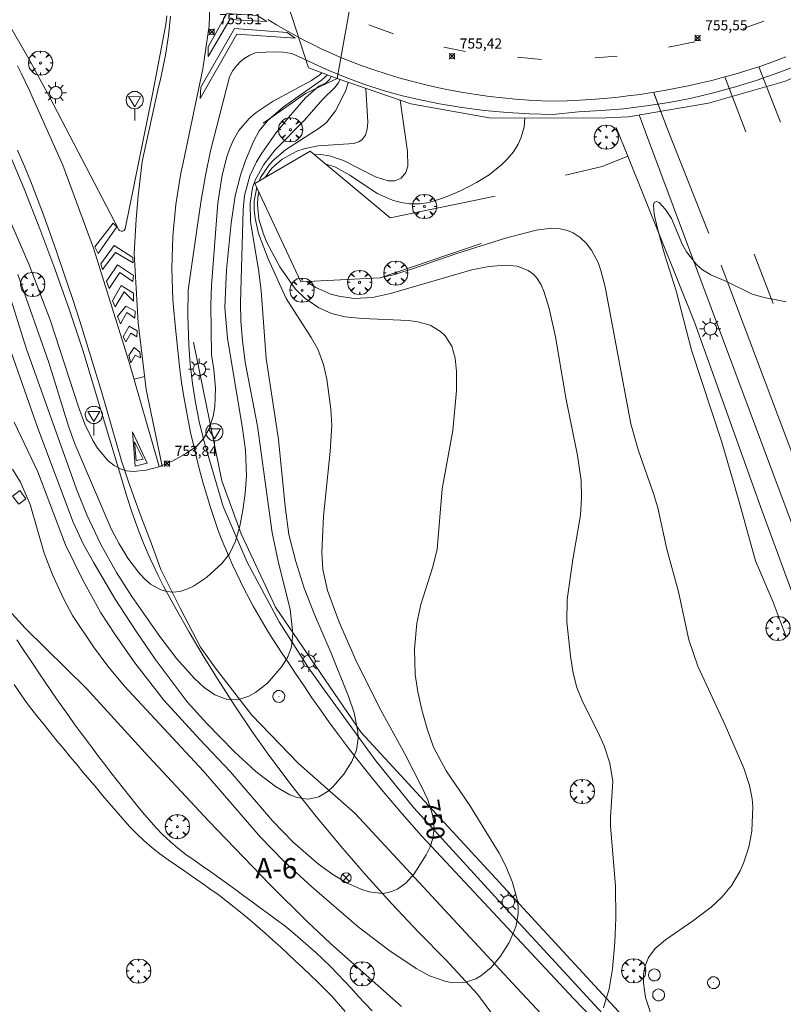
# Model space of a CAD drawing. Units: millimetres. Extents: x 423999 to 425000, y 4488499 to 4489001.
# Drawn here: x 424126 to 424201, y 4488753 to 4488850 of the extents above; entities that cross this region are included whole.
import ezdxf
from ezdxf.enums import TextEntityAlignment as Align

# ---------------------------------------------------------------- set-up
doc = ezdxf.new("R2010")
doc.units = ezdxf.units.MM
doc.header["$MEASUREMENT"] = 0
doc.layers.get('0').update_dxf_attribs({"lineweight": 9})
for name, color, linetype, lineweight in [('1', 7, 'Continuous', 9), ('f020120p_textocartografico_carreteras', 7, 'Continuous', 9), ('f030026l_camino', 50, 'Continuous', 9), ('f031026l_pinturavial', 253, 'Continuous', 9), ('f040011l_corrienteartificial', 140, 'Continuous', 9), ('f050002l_curvanivel_cgn', 23, 'Continuous', 9), ('f050002l_curvanivel_mae', 213, 'Continuous', 9), ('f050008p_puntocotaterreno', 7, 'Continuous', 9), ('f061013p_arbol', 91, 'Continuous', 9), ('f070045l_muro_tap', 11, 'MURO2', 9), ('f070048l_alambrada', 7, 'ALAMBRADA_3', 9), ('f070058l_elementoconstruido_bordillo', 30, 'Continuous', 9), ('f070066l_obracontencion', 11, 'CONTENCION', 9), ('f070080s_puente', 11, 'Continuous', 9), ('f071030l_barandilla', 172, 'BARANDILLA', 9), ('f081039p_poste', 7, 'Continuous', 9), ('f081055p_farola', 7, 'Continuous', 9), ('f081065p_registro_circular', 7, 'Continuous', 9), ('f081065s_registro_cuadrado', 7, 'Continuous', 9), ('f081068p_senal', 7, 'Continuous', 9)]:
    doc.layers.add(name, color=color, linetype=linetype, lineweight=lineweight)
doc.styles.get("Standard").update_dxf_attribs({"font": 'arial.ttf'})
doc.styles.add('Style-s7210005_h', font='txt')
doc.linetypes.add('ALAMBRADA_3', pattern='A,6.1e-05,[1,alambrada_3.shx,S=1,R=0,X=0,Y=0],-6.119413', length=6.119474)
doc.linetypes.add('BARANDILLA', pattern='A,3.1e-05,[1,barandilla.shx,S=1,R=0,X=0,Y=0],-3.060195', length=3.060226)
doc.linetypes.add('CONTENCION', pattern='A,6.1e-05,[1,obra_contencion.shx,S=1,R=0,X=0,Y=0],-6.120525', length=6.120586)
doc.linetypes.add('MURO2', pattern='A,3.1e-05,[1,muro2.shx,S=1,R=0,X=0,Y=0],-3.058844', length=3.058875)

# ---------------------------------------------------------------- blocks, each defined once
blk = doc.blocks.new('punto_cota')
at = {"layer": 'f050008p_puntocotaterreno'}
for points in [[(0, 0), (-0.283, 0.283)], [(0, 0), (-0.283, -0.283)], [(0, 0), (0.283, 0.283)], [(0, 0), (0.283, -0.283)]]:
    blk.add_lwpolyline(points, dxfattribs=at)
blk.add_circle((0, 0), 0.25, dxfattribs=at)
blk = doc.blocks.new('arbol')
at = {"color": 0, "linetype": 'Continuous', "lineweight": 0, "flags": 128}
for points in [[(0.96, 0.012), (1.2, 0.036), (1.128, 0.468), (0.888, 0.804), (0.528, 0.528), (0.816, 0.876), (0.48, 1.104), (0.048, 1.176), (0.012, 0.96), (-0.048, 1.176), (-0.48, 1.104), (-0.816, 0.876), (-0.504, 0.528), (-0.864, 0.804), (-1.104, 0.468), (-1.188, 0.036), (-0.936, 0.012)], [(-0.936, 0.012), (-1.188, -0.048), (-1.104, -0.48), (-0.864, -0.804), (-0.504, -0.504), (-0.816, -0.876), (-0.48, -1.116)], [(-0.48, -1.116), (-0.048, -1.188), (0.012, -0.936), (0.048, -1.188), (0.48, -1.116), (0.816, -0.876), (0.528, -0.504), (0.888, -0.804), (1.128, -0.48), (1.2, -0.048), (0.96, 0.012)]]:
    blk.add_lwpolyline(points, dxfattribs=at)
at = {"color": 0, "linetype": 'Continuous', "lineweight": 0, "extrusion": (0, 0, -1)}
for start, end in [(180.0229, 7.59464), (7.22334, 180.0229)]:
    blk.add_arc((0, 0), 0.104, start, end, dxfattribs=at)
blk = doc.blocks.new('poste')
at = {"layer": 'f081039p_poste'}
for p, q in [((-0.354, 0.354), (0.354, -0.354)), ((-0.354, -0.354), (0.354, 0.354))]:
    blk.add_line(p, q, dxfattribs=at)
blk.add_circle((0, 0), 0.5, dxfattribs=at)
blk = doc.blocks.new('farola')
at = {"layer": '1'}
for points in [[(0, 1.05, 0), (0, 0.6, 0)], [(-1.05, 0, 0), (-0.59, 0, 0)], [(-0.75, 0.75, 0), (-0.42, 0.42, 0)], [(0.01, 0.61, 0), (0.09, 0.6, 0), (0.16, 0.58, 0), (0.24, 0.57, 0), (0.3, 0.52, 0), (0.37, 0.49, 0), (0.43, 0.43, 0), (0.48, 0.39, 0), (0.52, 0.31, 0), (0.57, 0.25, 0), (0.6, 0.18, 0), (0.61, 0.1, 0), (0.61, 0.03, 0), (0.61, -0.03, 0), (0.61, -0.11, 0), (0.6, -0.18, 0), (0.57, -0.26, 0), (0.52, -0.32, 0), (0.48, -0.39, 0), (0.43, -0.44, 0), (0.37, -0.5, 0), (0.3, -0.53, 0), (0.24, -0.57, 0), (0.16, -0.59, 0), (0.09, -0.6, 0), (0, -0.62, 0), (-0.06, -0.6, 0), (-0.14, -0.59, 0), (-0.21, -0.57, 0), (-0.27, -0.53, 0), (-0.35, -0.5, 0), (-0.41, -0.44, 0), (-0.45, -0.39, 0), (-0.5, -0.32, 0), (-0.54, -0.26, 0), (-0.57, -0.18, 0), (-0.59, -0.11, 0), (-0.59, -0.03, 0), (-0.59, 0.03, 0), (-0.59, 0.1, 0), (-0.57, 0.18, 0), (-0.54, 0.25, 0), (-0.5, 0.31, 0), (-0.45, 0.39, 0), (-0.41, 0.43, 0), (-0.35, 0.49, 0), (-0.27, 0.52, 0), (-0.21, 0.57, 0), (-0.14, 0.58, 0), (-0.06, 0.6, 0), (0.01, 0.61, 0)], [(0.75, 0.75, 0), (0.43, 0.43, 0)], [(1.05, 0, 0), (0.61, 0, 0)], [(-0.75, -0.74, 0), (-0.42, -0.41, 0)], [(0, -1.05, 0), (0, -0.62, 0)], [(0.75, -0.75, 0), (0.43, -0.44, 0)]]:
    blk.add_polyline3d(points, dxfattribs=at)
blk = doc.blocks.new('B129')
at = {"layer": 'f081065p_registro_circular'}
for points in [[(0, 0.591, 0), (0.102, 0.575, 0), (0.22, 0.543, 0), (0.331, 0.48, 0), (0.496, 0.307, 0), (0.575, 0.094, 0), (0.567, -0.134, 0), (0.528, -0.236, 0), (0.472, -0.346, 0), (0.291, -0.496, 0), (0.189, -0.559, 0), (0.071, -0.583, 0), (-0.142, -0.567, 0), (-0.26, -0.52, 0), (-0.354, -0.465, 0), (-0.512, -0.283, 0), (-0.559, -0.181, 0), (-0.583, -0.063, 0), (-0.583, 0.047, 0), (-0.559, 0.165, 0), (-0.52, 0.268, 0), (-0.449, 0.362, 0), (-0.276, 0.52, 0), (-0.157, 0.567, 0), (0, 0.591, 0)], [(0, 0.008, 0), (0, 0, 0), (0, 0.008, 0)]]:
    blk.add_polyline3d(points, dxfattribs=at)
blk = doc.blocks.new('señal')
at = {"layer": 'f081068p_senal'}
for points in [[(0, 2.869, 0), (0.102, 2.852, 0), (0.205, 2.852, 0), (0.307, 2.8, 0), (0.376, 2.766, 0), (0.478, 2.715, 0), (0.563, 2.647, 0), (0.632, 2.561, 0), (0.683, 2.493, 0), (0.734, 2.391, 0), (0.785, 2.305, 0), (0.82, 2.203, 0), (0.837, 2.1, 0), (0.837, 1.981, 0), (0.82, 1.878, 0), (0.785, 1.776, 0), (0.768, 1.69, 0), (0.717, 1.588, 0), (0.666, 1.486, 0), (0.581, 1.417, 0), (0.512, 1.366, 0), (0.427, 1.281, 0), (0.324, 1.229, 0), (0.256, 1.212, 0), (0.154, 1.178, 0), (0.051, 1.161, 0), (-0.051, 1.161, 0), (-0.154, 1.178, 0), (-0.256, 1.212, 0), (-0.342, 1.229, 0), (-0.444, 1.281, 0), (-0.512, 1.366, 0), (-0.598, 1.417, 0), (-0.666, 1.486, 0), (-0.717, 1.588, 0), (-0.768, 1.69, 0), (-0.803, 1.776, 0), (-0.82, 1.878, 0), (-0.854, 1.981, 0), (-0.854, 2.1, 0), (-0.82, 2.203, 0), (-0.803, 2.305, 0), (-0.751, 2.391, 0), (-0.7, 2.493, 0), (-0.649, 2.561, 0), (-0.563, 2.647, 0), (-0.495, 2.715, 0), (-0.393, 2.766, 0), (-0.307, 2.8, 0), (-0.205, 2.852, 0), (-0.102, 2.852, 0), (0, 2.869, 0)], [(0, 1.366, 0), (-0.598, 2.356, 0), (0.581, 2.339, 0), (0, 1.366, 0)], [(0, 1.161, 0), (0, 0, 0)]]:
    blk.add_polyline3d(points, dxfattribs=at)

msp = doc.modelspace()

# ---------------------------------------------------------------- linework, layer by layer
at = {"layer": 'f030026l_camino'}
for points in [[(424160.265, 4488752.681, 747.171), (424159.578, 4488753.407, 747.159), (424158.897, 4488754.139, 747.144), (424158.223, 4488754.876, 747.125), (424157.551, 4488755.617, 747.103), (424156.861, 4488756.341, 747.085), (424156.157, 4488757.051, 747.072), (424155.44, 4488757.749, 747.061), (424154.709, 4488758.431, 747.055), (424153.963, 4488759.096, 747.053), (424153.211, 4488759.755, 747.052), (424152.454, 4488760.409, 747.052), (424151.692, 4488761.057, 747.052), (424150.876, 4488761.637, 747.052), (424150.07, 4488762.228, 747.052), (424149.266, 4488762.821, 747.052), (424148.461, 4488763.415, 747.052), (424147.657, 4488764.009, 747.052), (424146.851, 4488764.601, 747.052), (424146.043, 4488765.191, 747.052), (424145.232, 4488765.775, 747.052), (424144.417, 4488766.356, 747.052), (424143.599, 4488766.932, 747.052), (424142.777, 4488767.501, 747.052), (424141.961, 4488768.08, 747.039), (424141.169, 4488768.689, 746.999), (424140.407, 4488769.334, 746.928), (424139.679, 4488770.012, 746.825), (424138.991, 4488770.725, 746.687), (424138.339, 4488771.466, 746.523), (424137.702, 4488772.222, 746.371), (424137.072, 4488772.988, 746.241), (424136.448, 4488773.764, 746.149), (424135.828, 4488774.546, 746.081), (424135.21, 4488775.33, 746.028), (424134.598, 4488776.12, 746.007), (424133.988, 4488776.912, 745.991), (424133.382, 4488777.708, 745.99), (424132.779, 4488778.506, 745.99), (424132.181, 4488779.307, 745.99), (424131.587, 4488780.112, 745.99), (424130.996, 4488780.919, 745.99), (424130.412, 4488781.731, 745.99), (424129.833, 4488782.546, 745.99), (424129.259, 4488783.365, 745.99), (424128.691, 4488784.188, 745.987), (424128.126, 4488785.012, 745.983), (424127.566, 4488785.841, 745.976), (424127.007, 4488786.67, 745.968), (424126.451, 4488787.502, 745.958), (424125.897, 4488788.334, 745.947), (424125.346, 4488789.169, 745.934)], [(424157.607, 4488752.625, 746), (424156.959, 4488753.387, 746), (424156.284, 4488754.126, 746), (424155.588, 4488754.843, 746), (424154.878, 4488755.547, 746), (424154.159, 4488756.242, 746), (424153.436, 4488756.932, 746), (424152.708, 4488757.617, 746), (424151.976, 4488758.298, 746), (424151.242, 4488758.977, 746), (424150.502, 4488759.65, 746), (424149.758, 4488760.317, 746), (424149.007, 4488760.978, 746), (424148.249, 4488761.63, 746), (424147.483, 4488762.273, 746), (424146.708, 4488762.903, 746), (424145.92, 4488763.518, 746), (424145.119, 4488764.118, 746), (424144.307, 4488764.701, 746), (424143.488, 4488765.276, 746), (424142.668, 4488765.847, 746), (424141.847, 4488766.417, 746), (424141.024, 4488766.985, 746), (424140.202, 4488767.556, 746), (424139.392, 4488768.143, 746), (424138.607, 4488768.763, 746), (424137.854, 4488769.421, 746), (424137.131, 4488770.111, 746), (424136.433, 4488770.828, 746), (424135.758, 4488771.566, 746), (424135.101, 4488772.32, 746), (424134.452, 4488773.081, 746), (424133.807, 4488773.844, 746), (424133.163, 4488774.609, 746), (424132.519, 4488775.375, 746), (424131.878, 4488776.142, 746), (424131.236, 4488776.909, 746), (424130.596, 4488777.678, 746), (424129.957, 4488778.448, 746), (424129.321, 4488779.219, 746), (424128.688, 4488779.993, 746), (424128.06, 4488780.77, 746), (424127.435, 4488781.551, 746), (424126.818, 4488782.337, 746), (424126.214, 4488783.134, 746), (424125.635, 4488783.95, 746), (424125.089, 4488784.787, 746)]]:
    msp.add_polyline3d(points, dxfattribs=at)
at = {"layer": 'f031026l_pinturavial'}
for p, q in [((424159.943, 4488849.622, 755.654), (424162.352, 4488848.762, 755.699)), ((424196.715, 4488849.28, 755.902), (424198.738, 4488849.984, 755.902)), ((424189.368, 4488847.453, 756.037), (424191.946, 4488847.977, 756.082)), ((424167.303, 4488847.445, 755.654), (424169.437, 4488847.006, 755.654)), ((424174.533, 4488846.459, 755.654), (424176.882, 4488846.229, 755.654)), ((424182.122, 4488846.387, 755.699), (424184.341, 4488846.546, 755.699)), ((424187.918, 4488842.958, 746.282), (424187.901, 4488843.001, 746.282)), ((424193.348, 4488829.132, 746.254), (424189.274, 4488839.388, 746.254)), ((424197.803, 4488827.095, 746.178), (424199.65, 4488822.228, 746.178)), ((424194.539, 4488826, 746.254), (424201.697, 4488807.066, 745.804)), ((424137.911, 4488815.049, 754.609), (424136.88, 4488814.786, 754.552))]:
    msp.add_line(p, q, dxfattribs=at)
for points in [[(424144.395, 4488854.293, 755.443), (424144.254, 4488849.544, 755.659), (424143.622, 4488845.318, 755.623), (424141.686, 4488836.078, 755.533), (424141.478, 4488835.059, 755.505), (424141.292, 4488834.035, 755.474), (424141.126, 4488833.005, 755.442), (424140.983, 4488831.972, 755.406), (424140.862, 4488830.934, 755.369), (424140.762, 4488829.894, 755.329), (424140.685, 4488828.851, 755.287), (424140.629, 4488827.806, 755.243), (424140.597, 4488826.761, 755.197), (424140.586, 4488825.716, 755.148), (424140.597, 4488824.671, 755.097), (424140.631, 4488823.628, 755.045), (424140.687, 4488822.586, 754.99), (424140.765, 4488821.548, 754.933), (424140.865, 4488820.512, 754.874), (424140.986, 4488819.481, 754.813), (424141.095, 4488818.234, 754.742), (424141.224, 4488816.987, 754.668), (424141.373, 4488815.742, 754.591), (424141.543, 4488814.498, 754.512), (424141.733, 4488813.257, 754.431), (424141.944, 4488812.019, 754.347), (424142.175, 4488810.784, 754.26), (424142.425, 4488809.554, 754.171), (424142.696, 4488808.327, 754.079), (424142.987, 4488807.106, 753.985), (424143.298, 4488805.89, 753.889), (424143.628, 4488804.68, 753.79), (424143.978, 4488803.477, 753.689), (424144.347, 4488802.28, 753.586), (424144.735, 4488801.09, 753.481), (424145.142, 4488799.909, 753.373), (424145.472, 4488799.064, 753.278), (424145.816, 4488798.224, 753.184), (424146.173, 4488797.388, 753.093), (424146.543, 4488796.558, 753.004), (424146.925, 4488795.732, 752.917), (424147.321, 4488794.912, 752.832), (424147.729, 4488794.097, 752.75), (424148.149, 4488793.289, 752.669), (424148.582, 4488792.486, 752.591), (424149.027, 4488791.691, 752.516), (424149.484, 4488790.902, 752.443), (424149.953, 4488790.12, 752.372), (424150.433, 4488789.346, 752.304), (424150.925, 4488788.579, 752.238), (424151.428, 4488787.821, 752.174), (424151.942, 4488787.07, 752.113), (424152.73, 4488785.863, 751.97), (424153.531, 4488784.665, 751.829), (424154.345, 4488783.474, 751.689), (424155.173, 4488782.292, 751.552), (424156.014, 4488781.118, 751.416), (424156.868, 4488779.953, 751.282), (424157.734, 4488778.798, 751.149), (424158.613, 4488777.651, 751.019), (424159.505, 4488776.514, 750.89), (424160.409, 4488775.387, 750.763), (424161.325, 4488774.27, 750.638), (424162.253, 4488773.162, 750.515), (424163.193, 4488772.065, 750.394), (424164.145, 4488770.979, 750.275), (424165.108, 4488769.903, 750.158), (424166.083, 4488768.838, 750.043), (424180.077, 4488753.875, 748.243), (424191.723, 4488741.744, 746.983)], [(424144.151, 4488847.49, 755.659), (424145.984, 4488850.739, 755.54), (424148.972, 4488850.555, 755.6), (424149.9, 4488849.975, 755.612), (424146.26, 4488850.161, 755.659), (424144.154, 4488846.52, 755.623), (424144.151, 4488847.49, 755.659)], [(424140.445, 4488850.5, 755.602), (424140.39, 4488849.856, 755.615), (424140.324, 4488849.213, 755.627), (424140.248, 4488848.572, 755.638), (424140.162, 4488847.931, 755.649), (424140.064, 4488847.292, 755.66), (424139.956, 4488846.655, 755.67), (424139.838, 4488846.021, 755.679), (424139.708, 4488845.388, 755.687), (424139.569, 4488844.758, 755.695), (424139.419, 4488844.132, 755.703), (424139.259, 4488843.508, 755.71), (424137.664, 4488836.196, 755.62), (424137.518, 4488835.069, 755.597), (424137.386, 4488833.939, 755.565), (424137.268, 4488832.809, 755.523), (424137.163, 4488831.677, 755.471), (424137.072, 4488830.545, 755.41), (424136.994, 4488829.412, 755.34), (424136.93, 4488828.279, 755.26), (424136.88, 4488827.147, 755.17), (424137.263, 4488820.342, 754.9), (424138.066, 4488813.783, 754.54), (424139.637, 4488806.248, 754.18), (424139.335, 4488806.217, 754.18), (424136.367, 4488816.576, 754.63), (424132.888, 4488827.694, 755.26), (424129.853, 4488835.855, 755.44), (424126.962, 4488842.377, 755.44), (424126.587, 4488843.191, 755.462), (424126.203, 4488844.001, 755.482), (424125.808, 4488844.807, 755.499), (424125.404, 4488845.608, 755.512)], [(424200.885, 4488846.478, 755.624), (424199.625, 4488846.003, 755.592), (424198.357, 4488845.556, 755.562), (424197.082, 4488845.138, 755.533), (424195.937, 4488844.798, 755.554), (424194.786, 4488844.477, 755.573), (424193.628, 4488844.177, 755.588), (424192.464, 4488843.896, 755.601), (424191.295, 4488843.636, 755.611), (424190.121, 4488843.397, 755.618), (424188.942, 4488843.177, 755.622), (424187.76, 4488842.979, 755.624), (424186.574, 4488842.801, 755.622), (424185.385, 4488842.644, 755.618), (424184.194, 4488842.508, 755.611), (424183.002, 4488842.393, 755.601), (424181.808, 4488842.299, 755.588), (424180.614, 4488842.226, 755.573), (424179.42, 4488842.174, 755.554), (424178.227, 4488842.142, 755.533), (424176.938, 4488842.177, 755.533), (424175.647, 4488842.24, 755.533), (424174.356, 4488842.332, 755.533), (424173.066, 4488842.453, 755.533), (424171.777, 4488842.602, 755.533), (424170.491, 4488842.78, 755.533), (424169.209, 4488842.986, 755.533), (424167.931, 4488843.221, 755.533), (424166.659, 4488843.484, 755.533), (424165.394, 4488843.775, 755.533), (424164.135, 4488844.094, 755.533), (424162.885, 4488844.441, 755.533), (424161.645, 4488844.815, 755.533), (424160.414, 4488845.215, 755.533), (424159.194, 4488845.642, 755.533), (424157.986, 4488846.095, 755.533), (424157.068, 4488846.473, 755.558), (424156.157, 4488846.87, 755.579), (424155.252, 4488847.285, 755.596), (424154.356, 4488847.72, 755.609), (424153.467, 4488848.173, 755.618), (424152.587, 4488848.645, 755.622), (424151.717, 4488849.134, 755.623), (424150.856, 4488849.641, 755.619), (424150.006, 4488850.166, 755.612)], [(424143.429, 4488843.521, 755.623), (424146.741, 4488849.287, 755.659), (424151.905, 4488848.885, 755.623), (424152.703, 4488848.327, 755.622), (424146.953, 4488848.709, 755.659), (424143.357, 4488842.396, 755.623), (424143.429, 4488843.521, 755.623)], [(424198.261, 4488845.523, 746.607), (424200.375, 4488840.065, 746.512), (424198.261, 4488845.523, 746.607)], [(424194.899, 4488844.508, 746.591), (424196.982, 4488839.13, 746.498), (424194.899, 4488844.508, 746.591)], [(424187.901, 4488843.001, 746.282), (424189.274, 4488839.388, 746.254), (424187.918, 4488842.958, 746.282)], [(424125.428, 4488837.327, 755.582), (424126.059, 4488835.81, 755.571), (424126.677, 4488834.288, 755.559), (424127.28, 4488832.759, 755.547), (424127.869, 4488831.226, 755.534), (424128.444, 4488829.687, 755.521), (424129.236, 4488827.364, 755.516), (424130.023, 4488825.04, 755.474), (424130.804, 4488822.714, 755.394), (424131.58, 4488820.389, 755.276), (424132.635, 4488816.998, 755.141), (424133.662, 4488813.598, 754.981), (424134.662, 4488810.192, 754.798), (424135.633, 4488806.779, 754.59), (424136.295, 4488804.813, 754.394), (424136.985, 4488802.855, 754.207), (424137.702, 4488800.906, 754.032), (424138.448, 4488798.968, 753.866)], [(424133.012, 4488827.803, 755.26), (424134.814, 4488830.151, 755.41), (424135.165, 4488829.767, 755.34), (424133.326, 4488827.171, 755.26), (424133.012, 4488827.803, 755.26)], [(424133.608, 4488826.13, 755.26), (424134.928, 4488827.941, 755.26), (424136.762, 4488826.759, 755.17), (424136.768, 4488826.225, 755.17), (424135.043, 4488827.245, 755.17), (424133.782, 4488825.579, 755.26), (424133.608, 4488826.13, 755.26)], [(424134.143, 4488824.437, 755.26), (424135.226, 4488826.049, 755.17), (424136.827, 4488824.986, 755.17), (424136.743, 4488824.405, 755.17), (424135.47, 4488825.294, 755.17), (424134.424, 4488823.718, 755.394), (424134.143, 4488824.437, 755.26)], [(424134.734, 4488822.51, 754.9), (424135.613, 4488824.016, 755.17), (424136.8, 4488823.24, 754.9), (424136.818, 4488822.475, 754.9), (424135.889, 4488823.373, 754.9), (424135.021, 4488821.899, 754.9), (424134.734, 4488822.51, 754.9)], [(424135.244, 4488820.945, 754.9), (424136.054, 4488821.971, 754.9), (424136.982, 4488821.482, 754.9), (424136.946, 4488820.782, 754.9), (424136.158, 4488821.361, 754.9), (424135.526, 4488820.243, 754.9), (424135.244, 4488820.945, 754.9)], [(424135.809, 4488818.975, 754.9), (424136.383, 4488820.018, 754.9), (424137.175, 4488819.552, 754.9), (424137.15, 4488818.959, 754.9), (424136.551, 4488819.328, 754.9), (424136.047, 4488818.462, 754.63), (424135.809, 4488818.975, 754.9)], [(424136.369, 4488817.129, 754.63), (424136.862, 4488817.914, 754.63), (424137.418, 4488817.47, 754.63), (424137.484, 4488816.898, 754.63), (424136.972, 4488817.169, 754.63), (424136.559, 4488816.405, 754.63), (424136.369, 4488817.129, 754.63)], [(424138.156, 4488806.537, 754.18), (424136.971, 4488806.239, 754.59), (424136.706, 4488809.613, 754.798), (424138.156, 4488806.537, 754.18)], [(424137.747, 4488806.942, 754.18), (424137.082, 4488806.813, 754.59), (424136.926, 4488808.631, 754.59), (424137.747, 4488806.942, 754.18)], [(424174.47, 4488754.94, 748.998), (424158.598, 4488772.088, 750.671), (424153.02, 4488777.021, 751.217), (424148.451, 4488781.774, 751.868), (424144.853, 4488786.387, 752.561), (424143.38, 4488788.461, 752.911), (424141.389, 4488792.276, 752.988), (424139.488, 4488796.088, 753.597), (424138.448, 4488798.968, 753.866)], [(424174.47, 4488754.94, 748.998), (424179.257, 4488749.838, 748.417)]]:
    msp.add_polyline3d(points, dxfattribs=at)
at = {"layer": 'f040011l_corrienteartificial'}
for points in [[(424184.238, 4488839.553, 748.289), (424185.375, 4488836.723, 748.289), (424191.932, 4488820.4, 748.289), (424198.579, 4488801.823, 748.299), (424207.058, 4488778.746, 748.299), (424213.652, 4488762.524, 745.526), (424221.869, 4488736.36, 746.631), (424230.4, 4488710.562, 745.323), (424236.838, 4488691.566, 745.555), (424245.422, 4488664.564, 659.018), (424251.859, 4488646.406, 744.731), (424252.435, 4488643.109, 658.991)], [(424179.259, 4488834.866, 0), (424182.863, 4488835.714, 0), (424185.375, 4488836.723, 748.289)]]:
    msp.add_polyline3d(points, dxfattribs=at)
at = {"layer": 'f050002l_curvanivel_cgn'}
for points in [[(424122.513, 4488835.351, 754), (424126.556, 4488826.054, 754), (424128.658, 4488820.544, 754), (424131.395, 4488812.071, 754), (424132.029, 4488810.366, 754), (424132.819, 4488808.762, 754), (424133.29, 4488808.023, 754), (424134.337, 4488806.786, 754), (424134.91, 4488806.318, 754), (424135.529, 4488805.969, 754), (424136.125, 4488805.784, 754), (424136.778, 4488805.721, 754), (424138.065, 4488805.857, 754), (424139.299, 4488806.196, 754), (424140.663, 4488806.772, 754), (424141.92, 4488807.454, 754), (424143.022, 4488808.223, 754), (424143.693, 4488808.952, 754), (424144.239, 4488809.9, 754), (424144.649, 4488811.175, 754), (424144.792, 4488812.069, 754), (424144.861, 4488813.904, 754), (424144.719, 4488815.757, 754), (424144.468, 4488817.19, 754), (424144.406, 4488822.102, 754), (424144.474, 4488823.995, 754), (424145.087, 4488832.146, 754), (424145.519, 4488834.841, 754), (424145.983, 4488836.645, 754), (424146.284, 4488837.509, 754), (424146.647, 4488838.336, 754), (424147.173, 4488839.24, 754), (424148.183, 4488840.433, 754), (424148.872, 4488841.027, 754), (424150.538, 4488842.117, 754), (424154.3, 4488844.177, 754), (424155.116, 4488844.729, 754), (424155.321, 4488844.919, 754)], [(424125.454, 4488825.079, 753), (424128.505, 4488816.448, 753), (424130.439, 4488810.192, 753), (424131.052, 4488808.442, 753), (424134.61, 4488800.091, 753), (424135.39, 4488798.598, 753), (424136.252, 4488797.184, 753), (424137.288, 4488795.814, 753), (424137.869, 4488795.189, 753), (424138.488, 4488794.652, 753), (424139.502, 4488794.08, 753), (424140.084, 4488793.908, 753), (424140.677, 4488793.846, 753), (424141.367, 4488793.923, 753), (424142.052, 4488794.137, 753), (424142.708, 4488794.449, 753), (424143.976, 4488795.291, 753), (424145.503, 4488796.67, 753), (424146.227, 4488797.615, 753), (424146.842, 4488798.877, 753), (424147.26, 4488800.355, 753), (424147.563, 4488801.923, 753), (424147.795, 4488803.547, 753), (424147.916, 4488805.311, 753), (424147.827, 4488807.831, 753), (424147.499, 4488810.194, 753), (424146.032, 4488818.804, 753), (424145.779, 4488821.85, 753), (424145.947, 4488825.556, 753), (424146.396, 4488830.124, 753), (424146.812, 4488832.829, 753), (424147.318, 4488834.853, 753), (424147.816, 4488836.297, 753), (424148.585, 4488838.16, 753), (424149.172, 4488839.204, 753), (424149.931, 4488840.166, 753), (424150.339, 4488840.525, 753), (424151.546, 4488841.588, 753), (424155.286, 4488844.182, 753), (424155.87, 4488844.712, 753)], [(424124.639, 4488823.091, 752), (424126.273, 4488817.843, 752), (424131.224, 4488803.989, 752), (424132.222, 4488801.451, 752), (424133.605, 4488798.532, 752), (424135.156, 4488795.78, 752), (424136.646, 4488793.445, 752), (424139.401, 4488789.493, 752), (424141.077, 4488787.318, 752), (424142.764, 4488785.413, 752), (424143.753, 4488784.489, 752), (424144.798, 4488783.767, 752), (424145.913, 4488783.33, 752), (424147.072, 4488783.286, 752), (424148.15, 4488783.621, 752), (424148.803, 4488783.983, 752), (424149.963, 4488784.921, 752), (424151.391, 4488786.552, 752), (424151.977, 4488787.486, 752), (424152.331, 4488788.469, 752), (424152.468, 4488789.809, 752), (424152.214, 4488792.147, 752), (424151.008, 4488796.907, 752), (424150.422, 4488799.688, 752), (424148.994, 4488810.194, 752), (424147.785, 4488816.459, 752), (424147.506, 4488818.59, 752), (424147.357, 4488820.492, 752), (424147.331, 4488822.293, 752), (424147.583, 4488831.447, 752), (424147.719, 4488832.854, 752), (424148.254, 4488834.801, 752), (424148.906, 4488836.169, 752), (424149.429, 4488837.034, 752), (424150.806, 4488838.973, 752), (424152.031, 4488840.527, 752), (424153.725, 4488842.445, 752), (424154.763, 4488843.387, 752), (424155.011, 4488843.613, 752), (424155.283, 4488843.744, 752), (424155.711, 4488843.902, 752), (424156.085, 4488844.306, 752), (424156.235, 4488844.574, 752)], [(424124.769, 4488817.559, 751), (424127.4, 4488809.979, 751), (424130.87, 4488800.753, 751), (424131.863, 4488798.625, 751), (424132.903, 4488796.731, 751), (424135.014, 4488793.166, 751), (424137.042, 4488790.041, 751), (424138.946, 4488787.261, 751), (424142.095, 4488783.07, 751), (424144.009, 4488780.935, 751), (424146.707, 4488778.183, 751), (424148.814, 4488776.238, 751), (424150.773, 4488774.745, 751), (424152.164, 4488773.938, 751), (424152.78, 4488773.704, 751), (424153.399, 4488773.56, 751), (424154.012, 4488773.52, 751), (424155.006, 4488773.729, 751), (424155.921, 4488774.284, 751), (424156.434, 4488774.749, 751), (424157.467, 4488775.959, 751), (424158.275, 4488777.212, 751), (424158.735, 4488778.319, 751), (424158.893, 4488779.498, 751), (424158.861, 4488780.151, 751), (424158.505, 4488781.981, 751), (424157.981, 4488783.543, 751), (424156.244, 4488787.857, 751), (424154.588, 4488791.668, 751), (424153.594, 4488794.251, 751), (424152.744, 4488796.874, 751), (424152.087, 4488799.538, 751), (424151.704, 4488802.288, 751), (424151.044, 4488808.854, 751), (424149.847, 4488816.823, 751), (424149.362, 4488823.485, 751), (424149.126, 4488825.361, 751), (424148.313, 4488830.306, 751), (424148.264, 4488832.108, 751), (424148.509, 4488833.597, 751), (424148.777, 4488834.381, 751), (424149.605, 4488835.901, 751), (424150.743, 4488837.335, 751), (424153.578, 4488840.241, 751), (424155.432, 4488842.371, 751), (424156.576, 4488843.488, 751), (424156.915, 4488843.904, 751), (424157.106, 4488844.255, 751)], [(424149.72, 4488834.608, 749), (424150.412, 4488835.539, 749), (424151.412, 4488836.421, 749), (424152.859, 4488837.219, 749), (424153.685, 4488837.494, 749), (424154.959, 4488837.733, 749), (424158.474, 4488837.97, 749), (424158.939, 4488838.126, 749), (424159.276, 4488838.351, 749), (424159.599, 4488838.793, 749), (424159.776, 4488839.394, 749), (424159.82, 4488840.051, 749), (424159.635, 4488843.385, 749)], [(424154.533, 4488836.907, 748), (424155.185, 4488836.89, 748), (424156.055, 4488836.749, 748), (424157.429, 4488836.313, 748), (424160.595, 4488834.7, 748), (424161.824, 4488834.307, 748), (424162.477, 4488834.314, 748), (424163.098, 4488834.562, 748), (424163.563, 4488835.112, 748), (424163.752, 4488835.751, 748), (424163.72, 4488837.172, 748), (424163.01, 4488842.223, 748)], [(424155.652, 4488835.976, 747), (424156.645, 4488835.646, 747), (424158.05, 4488834.847, 747), (424160.761, 4488833.042, 747), (424162.264, 4488832.386, 747), (424163.106, 4488832.162, 747), (424163.961, 4488832.038, 747), (424164.914, 4488832.035, 747), (424165.853, 4488832.177, 747), (424167.38, 4488832.66, 747), (424168.933, 4488833.328, 747), (424170.499, 4488834.119, 747), (424171.76, 4488834.9, 747), (424173.007, 4488835.896, 747), (424173.603, 4488836.504, 747), (424174.128, 4488837.158, 747), (424174.592, 4488837.904, 747), (424174.873, 4488838.506, 747), (424175.178, 4488839.573, 747), (424175.269, 4488840.447, 747), (424175.267, 4488840.496, 747)], [(424124.911, 4488805.962, 749), (424125.705, 4488804.662, 749), (424126.66, 4488802.484, 749), (424128.034, 4488797.704, 749), (424128.893, 4488795.501, 749), (424129.953, 4488793.176, 749), (424130.814, 4488791.552, 749), (424132.867, 4488788.488, 749), (424134.306, 4488786.576, 749), (424135.91, 4488784.658, 749), (424143.696, 4488776.251, 749), (424149.257, 4488769.794, 749), (424151.546, 4488767.448, 749), (424154.332, 4488764.894, 749), (424158.887, 4488760.943, 749), (424161.887, 4488758.656, 749), (424164.57, 4488756.841, 749), (424165.906, 4488756.127, 749), (424167.397, 4488755.597, 749), (424168.144, 4488755.459, 749), (424169.433, 4488755.499, 749), (424170.438, 4488755.837, 749), (424170.951, 4488756.132, 749), (424171.956, 4488756.97, 749), (424172.871, 4488758.059, 749), (424173.728, 4488759.409, 749), (424174.386, 4488760.938, 749), (424174.609, 4488762.225, 749), (424174.603, 4488762.924, 749), (424174.517, 4488763.625, 749), (424174.044, 4488765.324, 749), (424173.421, 4488766.863, 749), (424172.75, 4488768.205, 749), (424169.84, 4488772.876, 749), (424167.541, 4488776.303, 749), (424166.296, 4488778.606, 749), (424165.651, 4488780.412, 749), (424165.143, 4488782.275, 749), (424164.748, 4488784.046, 749), (424164.499, 4488785.764, 749), (424164.408, 4488788.251, 749), (424164.642, 4488790.824, 749), (424165.03, 4488792.639, 749), (424166.184, 4488796.257, 749), (424166.659, 4488798.06, 749), (424167.138, 4488804.002, 749), (424168.193, 4488809.755, 749), (424168.539, 4488813.669, 749), (424168.554, 4488815.558, 749), (424168.429, 4488816.858, 749), (424168.07, 4488818.041, 749), (424167.423, 4488819.052, 749), (424166.988, 4488819.48, 749), (424165.951, 4488820.1, 749), (424164.752, 4488820.443, 749), (424163.834, 4488820.561, 749), (424159.264, 4488820.751, 749), (424157.59, 4488820.932, 749), (424156.275, 4488821.252, 749), (424155.026, 4488821.797, 749), (424153.642, 4488822.751, 749), (424152.706, 4488823.69, 749), (424151.204, 4488825.845, 749), (424149.913, 4488828.225, 749), (424149.57, 4488829.045, 749), (424149.141, 4488830.514, 749), (424148.983, 4488831.985, 749), (424149.025, 4488832.651, 749), (424149.131, 4488833.205, 749)], [(424200.931, 4488789.473, 746), (424199.64, 4488792.867, 746), (424197.918, 4488796.938, 746), (424196.327, 4488802.727, 746), (424194.603, 4488808.615, 746), (424191.62, 4488817.655, 746), (424190.131, 4488823.499, 746), (424188.99, 4488827.096, 746), (424188.282, 4488829.613, 746), (424187.959, 4488831.022, 746), (424187.885, 4488831.935, 746), (424187.959, 4488832.174, 746), (424188.179, 4488832.278, 746), (424188.444, 4488832.153, 746), (424189.089, 4488831.481, 746), (424189.662, 4488830.597, 746), (424190.759, 4488828.012, 746), (424191.151, 4488827.312, 746), (424192.13, 4488826.062, 746), (424192.71, 4488825.553, 746), (424193.524, 4488825.058, 746), (424195.062, 4488824.399, 746), (424197.604, 4488823.159, 746), (424198.774, 4488822.815, 746), (424200.947, 4488822.401, 746)], [(424187.828, 4488751.801, 747), (424187.124, 4488754.005, 747), (424186.909, 4488755.454, 747), (424186.924, 4488756.307, 747), (424187.074, 4488757.12, 747), (424187.416, 4488757.95, 747), (424188.062, 4488758.822, 747), (424189.074, 4488759.662, 747), (424191.731, 4488761.5, 747), (424193.567, 4488762.891, 747), (424194.623, 4488763.869, 747), (424195.598, 4488765.059, 747), (424196.414, 4488766.471, 747), (424196.741, 4488767.219, 747), (424197.253, 4488768.775, 747), (424197.563, 4488770.361, 747), (424197.658, 4488772.743, 747), (424197.588, 4488773.533, 747), (424197.329, 4488774.86, 747), (424196.762, 4488776.56, 747), (424194.942, 4488780.788, 747), (424192.252, 4488786.579, 747), (424191.361, 4488789.179, 747), (424190.346, 4488793.899, 747), (424189.204, 4488798.087, 747), (424188.323, 4488802.138, 747), (424187.9, 4488803.558, 747), (424186.409, 4488807.758, 747), (424185.656, 4488810.406, 747), (424183.146, 4488823.87, 747), (424182.724, 4488825.491, 747), (424182.446, 4488826.256, 747), (424181.803, 4488827.489, 747), (424181.285, 4488828.16, 747), (424180.686, 4488828.731, 747), (424180.011, 4488829.178, 747), (424179.433, 4488829.422, 747), (424178.596, 4488829.602, 747), (424177.9, 4488829.634, 747), (424176.363, 4488829.449, 747), (424173.367, 4488828.654, 747), (424168.585, 4488827.155, 747), (424164.116, 4488825.602, 747), (424162.219, 4488825.026, 747), (424161.262, 4488824.818, 747), (424161.122, 4488824.804, 747)], [(424182.976, 4488752.984, 748), (424183.541, 4488754.863, 748), (424183.855, 4488756.815, 748), (424184.111, 4488759.449, 748), (424184.21, 4488761.812, 748), (424184.172, 4488764.964, 748), (424183.677, 4488770.87, 748), (424183.665, 4488771.728, 748), (424183.889, 4488775.239, 748), (424183.622, 4488777.06, 748), (424183.05, 4488778.744, 748), (424182.444, 4488780.115, 748), (424180.926, 4488783.104, 748), (424180.379, 4488784.472, 748), (424180.014, 4488785.886, 748), (424179.736, 4488787.57, 748), (424179.378, 4488790.95, 748), (424179.403, 4488793.122, 748), (424179.962, 4488797.06, 748), (424180.714, 4488801.422, 748), (424180.836, 4488803.16, 748), (424180.781, 4488804.849, 748), (424180.446, 4488807.293, 748), (424179.274, 4488812.961, 748), (424178.273, 4488818.959, 748), (424177.645, 4488821.76, 748), (424177.168, 4488823.346, 748), (424176.859, 4488824.059, 748), (424176.474, 4488824.69, 748), (424176.138, 4488825.076, 748), (424175.596, 4488825.495, 748), (424174.505, 4488825.908, 748), (424173.317, 4488826.013, 748), (424171.715, 4488825.877, 748), (424170.049, 4488825.553, 748), (424162.061, 4488823.206, 748), (424160.294, 4488822.827, 748), (424158.505, 4488822.742, 748), (424156.968, 4488822.95, 748), (424156.197, 4488823.167, 748), (424154.729, 4488823.81, 748), (424154.046, 4488824.235, 748), (424153.842, 4488824.412, 748)], [(424124.591, 4488792.048, 748), (424126.166, 4488790.331, 748), (424132.209, 4488784.37, 748), (424138.304, 4488777.659, 748), (424144.223, 4488771.345, 748), (424150.216, 4488765.127, 748), (424153.865, 4488761.49, 748), (424156.173, 4488759.326, 748), (424163.127, 4488753.11, 748)]]:
    msp.add_polyline3d(points, dxfattribs=at)
at = {"layer": 'f050002l_curvanivel_mae'}
for points in [[(424149.16, 4488834.281, 750), (424149.301, 4488834.618, 750), (424150.156, 4488835.877, 750), (424150.645, 4488836.406, 750), (424151.746, 4488837.361, 750), (424155.067, 4488839.468, 750), (424155.782, 4488840.05, 750), (424156.648, 4488841.169, 750), (424157.686, 4488843.176, 750), (424157.903, 4488843.981, 750)], [(424125.091, 4488810.583, 750), (424127.421, 4488805.678, 750), (424130.142, 4488798.516, 750), (424131.793, 4488795.104, 750), (424133.617, 4488791.838, 750), (424134.966, 4488789.716, 750), (424136.942, 4488786.907, 750), (424139.807, 4488783.254, 750), (424143.324, 4488779.356, 750), (424146.313, 4488776.224, 750), (424150.479, 4488771.365, 750), (424152.502, 4488769.267, 750), (424154.982, 4488767.11, 750), (424156.383, 4488766.103, 750), (424157.815, 4488765.251, 750), (424159.257, 4488764.609, 750), (424159.979, 4488764.392, 750), (424161.264, 4488764.247, 750), (424161.858, 4488764.319, 750), (424162.757, 4488764.661, 750), (424163.613, 4488765.291, 750), (424164.397, 4488766.176, 750), (424165.569, 4488768.039, 750), (424165.945, 4488768.831, 750), (424166.215, 4488769.65, 750), (424166.33, 4488770.392, 750), (424166.32, 4488771.206, 750), (424166.198, 4488771.95, 750), (424165.717, 4488773.435, 750), (424165.152, 4488774.673, 750), (424163.473, 4488777.966, 750), (424160.938, 4488782.555, 750), (424158.647, 4488787.165, 750), (424157.005, 4488790.908, 750), (424155.874, 4488794.02, 750), (424155.41, 4488796.084, 750), (424155.299, 4488797.769, 750), (424155.473, 4488801.316, 750), (424156.123, 4488807.694, 750), (424156.281, 4488810.274, 750), (424156.214, 4488811.862, 750), (424155.814, 4488814.797, 750), (424155.491, 4488816.235, 750), (424154.907, 4488817.765, 750), (424154.268, 4488818.907, 750), (424151.826, 4488822.741, 750), (424150.034, 4488826.636, 750), (424149.092, 4488829.136, 750), (424148.749, 4488830.621, 750), (424148.658, 4488831.458, 750), (424148.658, 4488832.287, 750), (424148.914, 4488833.671, 750)]]:
    msp.add_polyline3d(points, dxfattribs=at)
at = {"layer": 'f070045l_muro_tap'}
msp.add_polyline3d([(424299.923, 4488500, 743.515), (424295.862, 4488513.648, 743.63), (424285.583, 4488547.063, 743.872), (424276.989, 4488575.922, 744.097), (424267.032, 4488608.132, 744.278), (424257.644, 4488637.414, 744.494), (424247.54, 4488668.844, 744.759), (424237.021, 4488699.911, 744.935), (424223.831, 4488738.348, 745.335), (424212.832, 4488769.47, 745.654), (424202.248, 4488798.561, 746.042), (424187.307, 4488838.55, 746.577), (424186.482, 4488840.782, 750.876)], dxfattribs=at)
at = {"layer": 'f070048l_alambrada'}
for points in [[(424150.754, 4488792.382, 752.878), (424147.379, 4488799.589, 752.878), (424145.474, 4488804.809, 752.878), (424142.698, 4488818.439, 754.795)], [(424218.913, 4488716.343, 745.85), (424204.067, 4488731.361, 746.114), (424195.321, 4488740.826, 746.114), (424159.184, 4488780.068, 746.114), (424150.754, 4488792.382, 752.878)]]:
    msp.add_polyline3d(points, dxfattribs=at)
at = {"layer": 'f070058l_elementoconstruido_bordillo'}
for points in [[(424140.078, 4488850.52, 755.66), (424140, 4488849.663, 755.66), (424138.695, 4488842.986, 755.66), (424136.003, 4488829.567, 755.24), (424135.906, 4488829.427, 755.19), (424135.757, 4488829.346, 755.19), (424135.588, 4488829.341, 755.19)], [(424135.588, 4488829.341, 755.19), (424135.435, 4488829.414, 755.19), (424135.367, 4488829.486, 755.19), (424128.554, 4488842.568, 755.43), (424126.517, 4488846.3, 755.55), (424124.412, 4488849.993, 755.37)], [(424202.296, 4488845.746, 755.73), (424200.21, 4488844.934, 755.73), (424198.097, 4488844.196, 755.7), (424195.959, 4488843.535, 755.79), (424193.799, 4488842.95, 755.84), (424191.619, 4488842.443, 755.67), (424189.423, 4488842.015, 755.67), (424187.212, 4488841.664, 755.68), (424186.201, 4488841.541, 755.65), (424184.99, 4488841.393, 755.68), (424182.76, 4488841.202, 755.57), (424180.525, 4488841.09, 755.63), (424178.001, 4488840.836, 746.59), (424175.763, 4488840.884, 746.83), (424173.529, 4488841.012, 747.08), (424171.3, 4488841.22, 747.42), (424169.08, 4488841.507, 747.52), (424166.872, 4488841.873, 747.78), (424164.678, 4488842.318, 747.61), (424163.223, 4488842.658, 747.8), (424161.327, 4488843.191, 748.09), (424159.453, 4488843.8, 748.65), (424157.606, 4488844.483, 749.2), (424155.787, 4488845.24, 755.57), (424154, 4488846.069, 755.58), (424153.462, 4488846.336, 755.58), (424152.377, 4488846.824, 755.57), (424151.529, 4488846.941, 755.55), (424150.673, 4488846.978, 755.59), (424149.818, 4488846.935, 755.59), (424148.774, 4488846.87, 755.56), (424148.248, 4488846.655, 755.58), (424147.757, 4488846.369, 755.67), (424147.311, 4488846.018, 755.58), (424146.918, 4488845.608, 755.54), (424146.586, 4488845.147, 755.53), (424146.322, 4488844.645, 755.53), (424146.219, 4488844.39, 755.56), (424144.376, 4488837.243, 755.02), (424143.871, 4488834.824, 755.2), (424143.444, 4488832.39, 755.18), (424143.097, 4488829.943, 755.24), (424142.194, 4488823.547, 754.97), (424142.165, 4488821.076, 754.88), (424142.176, 4488820.081, 754.79), (424142.237, 4488818.176, 754.71), (424142.378, 4488816.275, 754.56), (424142.597, 4488814.381, 754.4), (424142.894, 4488812.497, 754.26), (424143.27, 4488810.626, 754.17), (424143.722, 4488808.772, 754.11), (424144.143, 4488807.291, 753.94), (424145.617, 4488802.266, 753.47), (424147.982, 4488796.795, 753), (424151.129, 4488790.925, 752.4), (424153.999, 4488786.405, 751.89), (424155.637, 4488784.135, 751.75), (424160.634, 4488777.262, 750.91), (424164.355, 4488772.667, 750.39), (424174.411, 4488761.658, 749.17), (424190.966, 4488743.635, 747.05)], [(424124.43, 4488837.408, 755.37), (424126.054, 4488833.514, 755.25), (424127.606, 4488829.592, 755.23), (424129.086, 4488825.642, 755.13), (424130.493, 4488821.666, 754.99), (424131.828, 4488817.665, 754.88), (424136.216, 4488803.051, 753.99), (424136.58, 4488801.946, 753.85), (424136.967, 4488800.848, 753.81), (424137.377, 4488799.759, 753.73), (424137.81, 4488798.679, 753.64), (424138.264, 4488797.608, 753.44), (424138.742, 4488796.547, 753.4), (424139.241, 4488795.497, 753.35), (424139.762, 4488794.457, 753.27), (424140.304, 4488793.428, 753.11), (424140.868, 4488792.411, 752.97), (424142.293, 4488789.912, 752.83), (424143.764, 4488787.439, 752.5), (424145.281, 4488784.992, 752.28), (424146.842, 4488782.573, 752.1), (424148.447, 4488780.181, 751.87), (424150.096, 4488777.818, 751.6), (424152.398, 4488774.789, 751.37), (424154.765, 4488771.809, 751.07), (424157.193, 4488768.88, 750.76), (424159.683, 4488766.003, 750.41), (424162.234, 4488763.18, 750.08), (424164.844, 4488760.411, 749.62), (424167.512, 4488757.698, 749.47), (424170.609, 4488754.321, 748.95), (424173.171, 4488750.879, 748.59)]]:
    msp.add_polyline3d(points, dxfattribs=at)
at = {"layer": 'f070066l_obracontencion'}
for points in [[(424149.552, 4488839.973, 752.042), (424153.722, 4488842.9, 755.51), (424156.823, 4488844.353, 755.272), (424158.941, 4488856.279, 755.417), (424153.722, 4488859.462, 755.433), (424149.632, 4488862.928, 755.433), (424146.986, 4488865.371, 755.433), (424144.525, 4488869.066, 755.588), (424142.126, 4488873.488, 755.244), (424140.582, 4488877.801, 755.11), (424139.765, 4488883.13, 755.11), (424139.561, 4488888.356, 755.11), (424140.259, 4488892.465, 755.11), (424141.444, 4488897.271, 755.11), (424144.245, 4488903.429, 755.104), (424145.516, 4488905.655, 755.583), (424135.092, 4488910.955, 755.727), (424133.511, 4488911.708, 753.667), (424131.181, 4488920.722, 754.323)], [(424170.968, 4488828.151, 751.608), (424161.046, 4488824.778, 749.146), (424153.241, 4488824.381, 749.146), (424148.743, 4488834.037, 755.493), (424154.167, 4488837.211, 755.493), (424162.039, 4488830.664, 748.289), (424172.357, 4488832.78, 748.289)]]:
    msp.add_polyline3d(points, dxfattribs=at)
at = {"layer": 'f070080s_puente'}
msp.add_polyline3d([(424215.989, 4488852.165, 756.237), (424208.377, 4488847.538, 756.243), (424205.443, 4488846.196, 756.243), (424203.331, 4488845.231, 756.243), (424200.851, 4488844.097, 756.243), (424193.311, 4488841.942, 756.243), (424185.432, 4488840.603, 754.986), (424182.467, 4488840.473, 754.986), (424171.741, 4488840.508, 755.006), (424164.065, 4488841.86, 755.272), (424156.823, 4488844.353, 755.272), (424153.998, 4488845.417, 755.433), (424150.749, 4488855.428, 755.433)], dxfattribs=at)
at = {"layer": 'f071030l_barandilla'}
msp.add_polyline3d([(424234.295, 4488873.445, 755.937), (424233.798, 4488872.294, 755.937), (424231.065, 4488867.546, 756.023), (424223.599, 4488858.497, 756.06), (424219.887, 4488855.408, 756.147), (424215.989, 4488852.165, 756.237), (424208.377, 4488847.538, 756.243), (424205.443, 4488846.196, 756.243), (424203.331, 4488845.231, 756.243), (424200.851, 4488844.097, 756.243), (424193.311, 4488841.942, 756.243), (424185.432, 4488840.603, 754.986), (424182.467, 4488840.473, 754.986), (424171.741, 4488840.508, 755.006), (424164.065, 4488841.86, 755.272), (424156.823, 4488844.353, 755.272), (424153.998, 4488845.417, 755.433)], dxfattribs=at)
at = {"layer": 'f081065s_registro_cuadrado'}
msp.add_polyline3d([(424125.537, 4488802.51, 748.608), (424124.933, 4488803.307, 748.608), (424125.632, 4488803.837, 748.608), (424126.236, 4488803.041, 748.608)], close=True, dxfattribs=at)

# ---------------------------------------------------------------- block references
at = {"layer": 'f050008p_puntocotaterreno'}
for p in [(424144.494, 4488848.949, 755.511), (424192.226, 4488848.341, 755.553), (424168.11, 4488846.55, 755.424), (424140.103, 4488806.495, 753.839)]:
    msp.add_blockref('punto_cota', p, dxfattribs=at)
at = {"layer": 'f061013p_arbol'}
for p in [(424127.674, 4488845.883, 755.428), (424152.233, 4488839.33, 755.493), (424183.272, 4488838.597, 755.563), (424165.398, 4488831.779, 748.289), (424162.579, 4488825.233, 749.146), (424159.023, 4488824.318, 749.146), (424126.911, 4488824.124, 751.849), (424153.374, 4488823.549, 751.608), (424200.123, 4488790.297, 746.139), (424180.894, 4488774.265, 748.296), (424141.126, 4488770.807, 748.718), (424137.307, 4488756.603, 747.4), (424185.952, 4488756.638, 748.453), (424159.272, 4488756.34, 748.445)]:
    msp.add_blockref('arbol', p, dxfattribs=at)
at = {"layer": 'f081039p_poste'}
msp.add_blockref('poste', (424157.691, 4488765.768, 750.309), dxfattribs=at)
at = {"layer": 'f081055p_farola'}
for p in [(424129.165, 4488842.962, 755.428), (424193.472, 4488819.75, 746.425), (424143.266, 4488815.77, 754.528), (424154.035, 4488787.07, 752.665), (424173.62, 4488763.415, 749.62)]:
    msp.add_blockref('farola', p, dxfattribs=at)
at = {"layer": 'f081065p_registro_circular'}
for p in [(424151.093, 4488783.608, 752.096), (424187.99, 4488756.22, 747.109), (424193.801, 4488755.461, 747.109), (424188.401, 4488754.254, 747.109)]:
    msp.add_blockref('B129', p, dxfattribs=at)
at = {"layer": 'f081068p_senal'}
for p in [(424136.93, 4488840.219, 755.428), (424132.923, 4488809.275, 754.686), (424144.765, 4488807.571, 756.411)]:
    msp.add_blockref('señal', p, dxfattribs=at)

# ---------------------------------------------------------------- texts
at = {"layer": 'f020120p_textocartografico_carreteras'}
msp.add_text('A-6', height=2, dxfattribs=at).set_placement((424150.844, 4488766.714), align=Align.MIDDLE_CENTER)
at = {"layer": 'f050002l_curvanivel_mae', "insert": (424166.273, 4488771.491, 750), "char_height": 1.75, "width": 5.25, "attachment_point": 5, "rotation": 279.27106}
msp.add_mtext('{\\fRoman|b1|i0;750}', dxfattribs=at)
at = {"layer": 'f050008p_puntocotaterreno', "style": 'Style-s7210005_h'}
for s, p in [('755.51', (424145.244, 4488849.699, 755.511)), ('755,55', (424192.976, 4488849.091, 755.553)), ('755,42', (424168.86, 4488847.3, 755.424)), ('753,84', (424140.853, 4488807.245, 753.839))]:
    msp.add_text(s, height=1, dxfattribs=at).set_placement(p)

doc.saveas('drawing.dxf')
